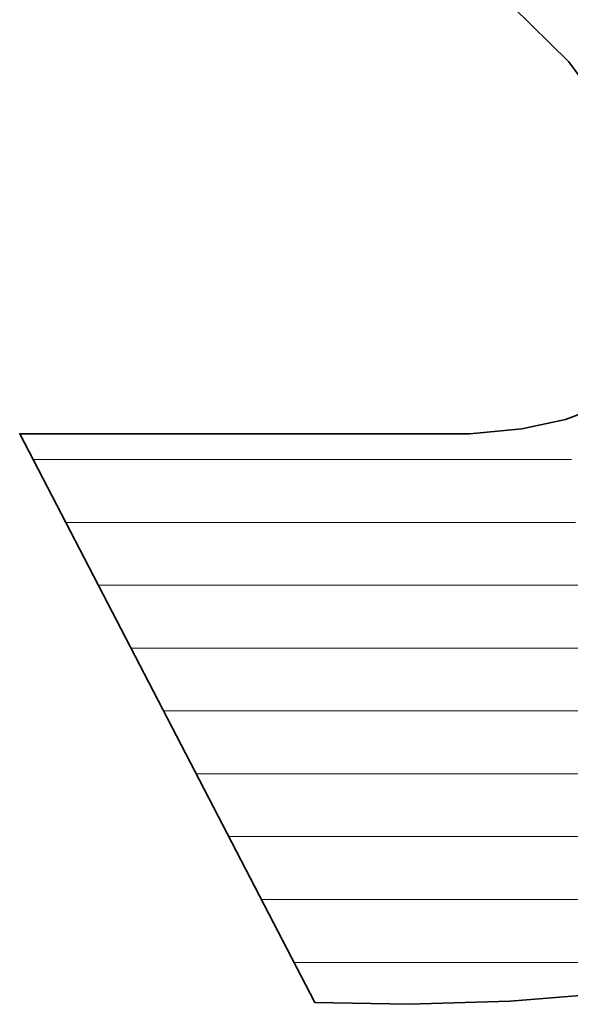
# Model space of a CAD drawing. Units: millimetres. Extents: x 0 to 8910, y 0 to 6300.
# Drawn here: x 6177 to 6223, y 254 to 336 of the extents above; entities that cross this region are included whole.
import ezdxf

# ---------------------------------------------------------------- set-up
doc = ezdxf.new("R2010")
doc.units = ezdxf.units.MM
doc.header["$MEASUREMENT"] = 0
doc.layers.add('(1) Shape lines', color=7, linetype='Continuous', lineweight=35)
doc.layers.add('(9) Sheet', color=7, linetype='Continuous', lineweight=35)

# ---------------------------------------------------------------- blocks, each defined once
blk = doc.blocks.new('HATCH_8_f5c95b38-54fb-4abf-9e34-ca6ba24dff9e')
at = {"layer": '(1) Shape lines', "color": 0, "lineweight": 9}
blk.add_line((6180.88, 299.25), (6178.366, 299.25), dxfattribs=at)
blk = doc.blocks.new('HATCH_11_616ec9d2-a76c-47e7-a455-bbd96d80f8b1')
at = {"layer": '(1) Shape lines', "color": 0, "lineweight": 9}
for p, q in [((6181.321, 299.25), (6180.88, 299.25)), ((6182.392, 294), (6181.088, 294))]:
    blk.add_line(p, q, dxfattribs=at)
blk = doc.blocks.new('HATCH_12_6ca05975-8ad7-40dd-a61b-fc307b2b5253')
at = {"layer": '(1) Shape lines', "color": 0, "lineweight": 9}
for p, q in [((6183.239, 299.25), (6181.321, 299.25)), ((6183.239, 294), (6182.392, 294))]:
    blk.add_line(p, q, dxfattribs=at)
blk = doc.blocks.new('HATCH_15_06789add-c55a-48e4-a7a0-acd4468efb97')
at = {"layer": '(1) Shape lines', "color": 0, "lineweight": 9}
for p, q in [((6183.344, 299.25), (6183.239, 299.25)), ((6183.6, 294), (6183.239, 294)), ((6183.856, 288.75), (6183.81, 288.75))]:
    blk.add_line(p, q, dxfattribs=at)
blk = doc.blocks.new('HATCH_16_573b5c8d-d084-4a7f-88ed-bf05d4c7934f')
at = {"layer": '(1) Shape lines', "color": 0, "lineweight": 9}
for p, q in [((6183.861, 299.25), (6183.344, 299.25)), ((6183.861, 294), (6183.6, 294)), ((6183.861, 288.75), (6183.856, 288.75))]:
    blk.add_line(p, q, dxfattribs=at)
blk = doc.blocks.new('HATCH_20_3f2db0ab-1709-4cc4-b617-c51cba5d43c8')
at = {"layer": '(1) Shape lines', "color": 0, "lineweight": 9}
for p, q in [((6183.919, 299.25), (6183.861, 299.25)), ((6184.059, 294), (6183.861, 294)), ((6184.198, 288.75), (6183.861, 288.75))]:
    blk.add_line(p, q, dxfattribs=at)
blk = doc.blocks.new('HATCH_21_5df3d24e-3eeb-4794-9a4d-24576ef94f76')
at = {"layer": '(1) Shape lines', "color": 0, "lineweight": 9}
for p, q in [((6184.219, 299.25), (6183.919, 299.25)), ((6184.219, 294), (6184.059, 294)), ((6184.219, 288.75), (6184.198, 288.75))]:
    blk.add_line(p, q, dxfattribs=at)
blk = doc.blocks.new('HATCH_26_2e68a488-b4af-48d4-8dac-c9a5168957c8')
at = {"layer": '(1) Shape lines', "color": 0, "lineweight": 9}
for p, q in [((6184.44, 299.25), (6184.219, 299.25)), ((6184.975, 294), (6184.219, 294)), ((6185.51, 288.75), (6184.219, 288.75))]:
    blk.add_line(p, q, dxfattribs=at)
blk = doc.blocks.new('HATCH_27_d22d3cd4-ba74-427b-bd36-8806a2cf9f91')
at = {"layer": '(1) Shape lines', "color": 0, "lineweight": 9}
for p, q in [((6185.927, 299.25), (6184.44, 299.25)), ((6185.927, 294), (6184.975, 294)), ((6185.927, 288.75), (6185.51, 288.75))]:
    blk.add_line(p, q, dxfattribs=at)
blk = doc.blocks.new('HATCH_32_9c5b3378-cf51-48e4-afb9-c7b2ec79306c')
at = {"layer": '(1) Shape lines', "color": 0, "lineweight": 9}
for p, q in [((6186.046, 299.25), (6185.927, 299.25)), ((6186.337, 294), (6185.927, 294)), ((6186.627, 288.75), (6185.927, 288.75)), ((6186.918, 283.5), (6186.531, 283.5))]:
    blk.add_line(p, q, dxfattribs=at)
blk = doc.blocks.new('HATCH_33_b4228f33-5698-46db-856a-1028d9f00876')
at = {"layer": '(1) Shape lines', "color": 0, "lineweight": 9}
for p, q in [((6186.964, 299.25), (6186.046, 299.25)), ((6186.964, 294), (6186.337, 294)), ((6186.964, 288.75), (6186.627, 288.75)), ((6186.964, 283.5), (6186.918, 283.5))]:
    blk.add_line(p, q, dxfattribs=at)
blk = doc.blocks.new('HATCH_38_f7d77691-b3b2-4076-92a7-b87c2dbe216d')
at = {"layer": '(1) Shape lines', "color": 0, "lineweight": 9}
for p, q in [((6187.179, 299.25), (6186.964, 299.25)), ((6187.702, 294), (6186.964, 294)), ((6188.225, 288.75), (6186.964, 288.75)), ((6188.748, 283.5), (6186.964, 283.5)), ((6189.27, 278.25), (6189.253, 278.25))]:
    blk.add_line(p, q, dxfattribs=at)
blk = doc.blocks.new('HATCH_39_e8bc58bd-ed03-408d-b19b-28ee0f65b53d')
at = {"layer": '(1) Shape lines', "color": 0, "lineweight": 9}
for p, q in [((6189.274, 299.25), (6187.179, 299.25)), ((6189.274, 294), (6187.702, 294)), ((6189.274, 288.75), (6188.225, 288.75)), ((6189.274, 283.5), (6188.748, 283.5)), ((6189.274, 278.25), (6189.27, 278.25))]:
    blk.add_line(p, q, dxfattribs=at)
blk = doc.blocks.new('HATCH_44_61935601-0453-4056-92c7-e662c228df37')
at = {"layer": '(1) Shape lines', "color": 0, "lineweight": 9}
for p, q in [((6189.355, 299.25), (6189.274, 299.25)), ((6189.552, 294), (6189.274, 294)), ((6189.748, 288.75), (6189.274, 288.75)), ((6189.944, 283.5), (6189.274, 283.5)), ((6190.14, 278.25), (6189.274, 278.25))]:
    blk.add_line(p, q, dxfattribs=at)
blk = doc.blocks.new('HATCH_45_4f20b0ae-2f40-4039-ba58-ffab63fd9238')
at = {"layer": '(1) Shape lines', "color": 0, "lineweight": 9}
for p, q in [((6190.209, 299.25), (6189.355, 299.25)), ((6190.209, 294), (6189.552, 294)), ((6190.209, 288.75), (6189.748, 288.75)), ((6190.209, 283.5), (6189.944, 283.5)), ((6190.209, 278.25), (6190.14, 278.25))]:
    blk.add_line(p, q, dxfattribs=at)
blk = doc.blocks.new('HATCH_50_bd842b4c-370d-4f72-a938-4c7bf832ff37')
at = {"layer": '(1) Shape lines', "color": 0, "lineweight": 9}
for p, q in [((6190.285, 299.25), (6190.209, 299.25)), ((6190.468, 294), (6190.209, 294)), ((6190.651, 288.75), (6190.209, 288.75)), ((6190.835, 283.5), (6190.209, 283.5)), ((6191.018, 278.25), (6190.209, 278.25))]:
    blk.add_line(p, q, dxfattribs=at)
blk = doc.blocks.new('HATCH_51_789936e6-d75f-4e49-a36e-44139e12dd3f')
at = {"layer": '(1) Shape lines', "color": 0, "lineweight": 9}
for p, q in [((6191.146, 299.25), (6190.285, 299.25)), ((6191.146, 294), (6190.468, 294)), ((6191.146, 288.75), (6190.651, 288.75)), ((6191.146, 283.5), (6190.835, 283.5)), ((6191.146, 278.25), (6191.018, 278.25))]:
    blk.add_line(p, q, dxfattribs=at)
blk = doc.blocks.new('HATCH_56_b784227b-01e4-477b-bf24-96af3d6e96d3')
at = {"layer": '(1) Shape lines', "color": 0, "lineweight": 9}
for p, q in [((6191.155, 299.25), (6191.146, 299.25)), ((6191.179, 294), (6191.146, 294)), ((6191.203, 288.75), (6191.146, 288.75)), ((6191.227, 283.5), (6191.146, 283.5)), ((6191.251, 278.25), (6191.146, 278.25))]:
    blk.add_line(p, q, dxfattribs=at)
blk = doc.blocks.new('HATCH_57_204dbe23-f6cd-45bb-abe8-f8b3a4ca69f0')
at = {"layer": '(1) Shape lines', "color": 0, "lineweight": 9}
for p, q in [((6191.269, 299.25), (6191.155, 299.25)), ((6191.269, 294), (6191.179, 294)), ((6191.269, 288.75), (6191.203, 288.75)), ((6191.269, 283.5), (6191.227, 283.5)), ((6191.269, 278.25), (6191.251, 278.25))]:
    blk.add_line(p, q, dxfattribs=at)
blk = doc.blocks.new('HATCH_62_e3e76ba4-f06f-4759-98eb-bdcf94594e7a')
at = {"layer": '(1) Shape lines', "color": 0, "lineweight": 9}
for p, q in [((6191.437, 299.25), (6191.269, 299.25)), ((6191.845, 294), (6191.269, 294)), ((6192.254, 288.75), (6191.269, 288.75)), ((6192.662, 283.5), (6191.269, 283.5)), ((6193.07, 278.25), (6191.269, 278.25)), ((6193.478, 273), (6191.975, 273))]:
    blk.add_line(p, q, dxfattribs=at)
blk = doc.blocks.new('HATCH_63_c176e8b1-56f9-4429-bcab-74c0dca3c2f2')
at = {"layer": '(1) Shape lines', "color": 0, "lineweight": 9}
for p, q in [((6193.744, 299.25), (6191.437, 299.25)), ((6193.744, 294), (6191.845, 294)), ((6193.744, 288.75), (6192.254, 288.75)), ((6193.744, 283.5), (6192.662, 283.5)), ((6193.744, 278.25), (6193.07, 278.25)), ((6193.744, 273), (6193.478, 273))]:
    blk.add_line(p, q, dxfattribs=at)
blk = doc.blocks.new('HATCH_68_7b9a1701-2df0-46c5-905c-d55649531bc7')
at = {"layer": '(1) Shape lines', "color": 0, "lineweight": 9}
for p, q in [((6193.754, 299.25), (6193.744, 299.25)), ((6193.78, 294), (6193.744, 294)), ((6193.806, 288.75), (6193.744, 288.75)), ((6193.832, 283.5), (6193.744, 283.5)), ((6193.858, 278.25), (6193.744, 278.25)), ((6193.884, 273), (6193.744, 273))]:
    blk.add_line(p, q, dxfattribs=at)
blk = doc.blocks.new('HATCH_69_4bdaf7af-ed80-415d-a37e-94a409987661')
at = {"layer": '(1) Shape lines', "color": 0, "lineweight": 9}
for p, q in [((6193.902, 299.25), (6193.754, 299.25)), ((6193.902, 294), (6193.78, 294)), ((6193.902, 288.75), (6193.806, 288.75)), ((6193.902, 283.5), (6193.832, 283.5)), ((6193.902, 278.25), (6193.858, 278.25)), ((6193.902, 273), (6193.884, 273))]:
    blk.add_line(p, q, dxfattribs=at)
blk = doc.blocks.new('HATCH_74_abe27905-1ea5-40e9-a6e9-7d9cf688c550')
at = {"layer": '(1) Shape lines', "color": 0, "lineweight": 9}
for p, q in [((6193.932, 299.25), (6193.902, 299.25)), ((6194.004, 294), (6193.902, 294)), ((6194.077, 288.75), (6193.902, 288.75)), ((6194.149, 283.5), (6193.902, 283.5)), ((6194.222, 278.25), (6193.902, 278.25)), ((6194.294, 273), (6193.902, 273))]:
    blk.add_line(p, q, dxfattribs=at)
blk = doc.blocks.new('HATCH_75_cb46141b-3652-4545-bf19-eb1fe5bd2d3d')
at = {"layer": '(1) Shape lines', "color": 0, "lineweight": 9}
for p, q in [((6194.358, 299.25), (6193.932, 299.25)), ((6194.358, 294), (6194.004, 294)), ((6194.358, 288.75), (6194.077, 288.75)), ((6194.358, 283.5), (6194.149, 283.5)), ((6194.358, 278.25), (6194.222, 278.25)), ((6194.358, 273), (6194.294, 273))]:
    blk.add_line(p, q, dxfattribs=at)
blk = doc.blocks.new('HATCH_80_f22f7103-15a0-46a8-9cfe-350124531c54')
at = {"layer": '(1) Shape lines', "color": 0, "lineweight": 9}
for p, q in [((6194.604, 299.25), (6194.358, 299.25)), ((6195.202, 294), (6194.358, 294)), ((6195.8, 288.75), (6194.358, 288.75)), ((6196.397, 283.5), (6194.358, 283.5)), ((6196.995, 278.25), (6194.358, 278.25)), ((6197.593, 273), (6194.358, 273)), ((6198.191, 267.75), (6194.696, 267.75)), ((6198.789, 262.5), (6197.418, 262.5))]:
    blk.add_line(p, q, dxfattribs=at)
blk = doc.blocks.new('HATCH_81_b775d066-ad39-464f-9258-ba5dc39724b8')
at = {"layer": '(1) Shape lines', "color": 0, "lineweight": 9}
for p, q in [((6199.174, 299.25), (6194.604, 299.25)), ((6199.174, 294), (6195.202, 294)), ((6199.174, 288.75), (6195.8, 288.75)), ((6199.174, 283.5), (6196.397, 283.5)), ((6199.174, 278.25), (6196.995, 278.25)), ((6199.174, 273), (6197.593, 273)), ((6199.174, 267.75), (6198.191, 267.75)), ((6199.174, 262.5), (6198.789, 262.5))]:
    blk.add_line(p, q, dxfattribs=at)
blk = doc.blocks.new('HATCH_86_75b12416-cdd5-4921-98d0-e62381e5f91c')
at = {"layer": '(1) Shape lines', "color": 0, "lineweight": 9}
for p, q in [((6199.238, 299.25), (6199.174, 299.25)), ((6199.394, 294), (6199.174, 294)), ((6199.55, 288.75), (6199.174, 288.75)), ((6199.705, 283.5), (6199.174, 283.5)), ((6199.861, 278.25), (6199.174, 278.25)), ((6200.016, 273), (6199.174, 273)), ((6200.172, 267.75), (6199.174, 267.75)), ((6200.327, 262.5), (6199.174, 262.5)), ((6200.483, 257.25), (6200.14, 257.25))]:
    blk.add_line(p, q, dxfattribs=at)
blk = doc.blocks.new('HATCH_87_3b59ff9c-0e83-4fc0-a111-6b381c91f354')
at = {"layer": '(1) Shape lines', "color": 0, "lineweight": 9}
for p, q in [((6200.504, 299.25), (6199.238, 299.25)), ((6200.504, 294), (6199.394, 294)), ((6200.504, 288.75), (6199.55, 288.75)), ((6200.504, 283.5), (6199.705, 283.5)), ((6200.504, 278.25), (6199.861, 278.25)), ((6200.504, 273), (6200.016, 273)), ((6200.504, 267.75), (6200.172, 267.75)), ((6200.504, 262.5), (6200.327, 262.5)), ((6200.504, 257.25), (6200.483, 257.25))]:
    blk.add_line(p, q, dxfattribs=at)
blk = doc.blocks.new('HATCH_94_ee33e937-b6a2-4f74-8ca6-763c27954c56')
at = {"layer": '(1) Shape lines', "color": 0, "lineweight": 9}
for p, q in [((6200.521, 299.25), (6200.504, 299.25)), ((6200.563, 294), (6200.504, 294)), ((6200.605, 288.75), (6200.504, 288.75)), ((6200.647, 283.5), (6200.504, 283.5)), ((6200.689, 278.25), (6200.504, 278.25)), ((6200.732, 273), (6200.504, 273)), ((6200.774, 267.75), (6200.504, 267.75)), ((6200.816, 262.5), (6200.504, 262.5)), ((6200.858, 257.25), (6200.504, 257.25))]:
    blk.add_line(p, q, dxfattribs=at)
blk = doc.blocks.new('HATCH_95_1fd42ccd-14d9-4584-96e8-a905a57bec6d')
at = {"layer": '(1) Shape lines', "color": 0, "lineweight": 9}
for p, q in [((6200.869, 299.25), (6200.521, 299.25)), ((6200.869, 294), (6200.563, 294)), ((6200.869, 288.75), (6200.605, 288.75)), ((6200.869, 283.5), (6200.647, 283.5)), ((6200.869, 278.25), (6200.689, 278.25)), ((6200.869, 273), (6200.732, 273)), ((6200.869, 267.75), (6200.774, 267.75)), ((6200.869, 262.5), (6200.816, 262.5)), ((6200.869, 257.25), (6200.858, 257.25))]:
    blk.add_line(p, q, dxfattribs=at)
blk = doc.blocks.new('HATCH_102_d273e5f0-346b-4e4a-bd92-fd923cde5915')
at = {"layer": '(1) Shape lines', "color": 0, "lineweight": 9}
for p, q in [((6200.911, 299.25), (6200.869, 299.25)), ((6201.013, 294), (6200.869, 294)), ((6201.115, 288.75), (6200.869, 288.75)), ((6201.217, 283.5), (6200.869, 283.5)), ((6201.319, 278.25), (6200.869, 278.25)), ((6201.421, 273), (6200.869, 273)), ((6201.522, 267.75), (6200.869, 267.75)), ((6201.624, 262.5), (6200.869, 262.5)), ((6201.726, 257.25), (6200.869, 257.25))]:
    blk.add_line(p, q, dxfattribs=at)
blk = doc.blocks.new('HATCH_103_b0351f2f-906e-45b0-80c8-e401600afd5c')
at = {"layer": '(1) Shape lines', "color": 0, "lineweight": 9}
for p, q in [((6201.788, 299.25), (6200.911, 299.25)), ((6201.788, 294), (6201.013, 294)), ((6201.788, 288.75), (6201.115, 288.75)), ((6201.788, 283.5), (6201.217, 283.5)), ((6201.788, 278.25), (6201.319, 278.25)), ((6201.788, 273), (6201.421, 273)), ((6201.788, 267.75), (6201.522, 267.75)), ((6201.788, 262.5), (6201.624, 262.5)), ((6201.788, 257.25), (6201.726, 257.25))]:
    blk.add_line(p, q, dxfattribs=at)
blk = doc.blocks.new('HATCH_110_8c7e0028-7403-41c4-9c9c-5e99642d96b9')
at = {"layer": '(1) Shape lines', "color": 0, "lineweight": 9}
for p, q in [((6201.792, 299.25), (6201.788, 299.25)), ((6201.803, 294), (6201.788, 294)), ((6201.813, 288.75), (6201.788, 288.75)), ((6201.823, 283.5), (6201.788, 283.5)), ((6201.834, 278.25), (6201.788, 278.25)), ((6201.844, 273), (6201.788, 273)), ((6201.854, 267.75), (6201.788, 267.75)), ((6201.865, 262.5), (6201.788, 262.5)), ((6201.875, 257.25), (6201.788, 257.25))]:
    blk.add_line(p, q, dxfattribs=at)
blk = doc.blocks.new('HATCH_111_7d147110-05a7-4931-b57d-706f1e4cc6fa')
at = {"layer": '(1) Shape lines', "color": 0, "lineweight": 9}
for p, q in [((6201.882, 299.25), (6201.792, 299.25)), ((6201.882, 294), (6201.803, 294)), ((6201.882, 288.75), (6201.813, 288.75)), ((6201.882, 283.5), (6201.823, 283.5)), ((6201.882, 278.25), (6201.834, 278.25)), ((6201.882, 273), (6201.844, 273)), ((6201.882, 267.75), (6201.854, 267.75)), ((6201.882, 262.5), (6201.865, 262.5)), ((6201.882, 257.25), (6201.875, 257.25))]:
    blk.add_line(p, q, dxfattribs=at)
blk = doc.blocks.new('HATCH_118_b1f78bdd-8953-4e47-944d-7edf46431f90')
at = {"layer": '(1) Shape lines', "color": 0, "lineweight": 9}
for p, q in [((6201.991, 299.25), (6201.882, 299.25)), ((6202.256, 294), (6201.882, 294)), ((6202.522, 288.75), (6201.882, 288.75)), ((6202.787, 283.5), (6201.882, 283.5)), ((6203.052, 278.25), (6201.882, 278.25)), ((6203.317, 273), (6201.882, 273)), ((6203.582, 267.75), (6201.882, 267.75)), ((6203.847, 262.5), (6201.882, 262.5)), ((6204.112, 257.25), (6201.882, 257.25))]:
    blk.add_line(p, q, dxfattribs=at)
blk = doc.blocks.new('HATCH_119_ee15f0ef-c593-434e-b5f0-ffb8e4525bdb')
at = {"layer": '(1) Shape lines', "color": 0, "lineweight": 9}
for p, q in [((6204.284, 299.25), (6201.991, 299.25)), ((6204.284, 294), (6202.256, 294)), ((6204.284, 288.75), (6202.522, 288.75)), ((6204.284, 283.5), (6202.787, 283.5)), ((6204.284, 278.25), (6203.052, 278.25)), ((6204.284, 273), (6203.317, 273)), ((6204.284, 267.75), (6203.582, 267.75)), ((6204.284, 262.5), (6203.847, 262.5)), ((6204.284, 257.25), (6204.112, 257.25))]:
    blk.add_line(p, q, dxfattribs=at)
blk = doc.blocks.new('HATCH_126_6e193d46-092b-48f7-9621-e2cfce44fe64')
at = {"layer": '(1) Shape lines', "color": 0, "lineweight": 9}
for p, q in [((6204.335, 299.25), (6204.284, 299.25)), ((6204.459, 294), (6204.284, 294)), ((6204.583, 288.75), (6204.284, 288.75)), ((6204.706, 283.5), (6204.284, 283.5)), ((6204.83, 278.25), (6204.284, 278.25)), ((6204.954, 273), (6204.284, 273)), ((6205.077, 267.75), (6204.284, 267.75)), ((6205.201, 262.5), (6204.284, 262.5)), ((6205.325, 257.25), (6204.284, 257.25))]:
    blk.add_line(p, q, dxfattribs=at)
blk = doc.blocks.new('HATCH_127_9eeb1836-7984-4c0a-8ebf-06bdf8405100')
at = {"layer": '(1) Shape lines', "color": 0, "lineweight": 9}
for p, q in [((6205.405, 299.25), (6204.335, 299.25)), ((6205.405, 294), (6204.459, 294)), ((6205.405, 288.75), (6204.583, 288.75)), ((6205.405, 283.5), (6204.706, 283.5)), ((6205.405, 278.25), (6204.83, 278.25)), ((6205.405, 273), (6204.954, 273)), ((6205.405, 267.75), (6205.077, 267.75)), ((6205.405, 262.5), (6205.201, 262.5)), ((6205.405, 257.25), (6205.325, 257.25))]:
    blk.add_line(p, q, dxfattribs=at)
blk = doc.blocks.new('HATCH_134_94b5de9c-6bbf-4ec8-bd01-3b173b0ce172')
at = {"layer": '(1) Shape lines', "color": 0, "lineweight": 9}
for p, q in [((6205.601, 299.25), (6205.405, 299.25)), ((6206.076, 294), (6205.405, 294)), ((6206.552, 288.75), (6205.405, 288.75)), ((6207.027, 283.5), (6205.405, 283.5)), ((6207.502, 278.25), (6205.405, 278.25)), ((6207.977, 273), (6205.405, 273)), ((6208.453, 267.75), (6205.405, 267.75)), ((6208.928, 262.5), (6205.405, 262.5)), ((6209.403, 257.25), (6205.405, 257.25))]:
    blk.add_line(p, q, dxfattribs=at)
blk = doc.blocks.new('HATCH_135_1ddc6e22-6274-47cb-a9e6-0695d138342f')
at = {"layer": '(1) Shape lines', "color": 0, "lineweight": 9}
for p, q in [((6209.721, 299.25), (6205.601, 299.25)), ((6209.721, 294), (6206.076, 294)), ((6209.721, 288.75), (6206.552, 288.75)), ((6209.721, 283.5), (6207.027, 283.5)), ((6209.721, 278.25), (6207.502, 278.25)), ((6209.721, 273), (6207.977, 273)), ((6209.721, 267.75), (6208.453, 267.75)), ((6209.721, 262.5), (6208.928, 262.5)), ((6209.721, 257.25), (6209.403, 257.25))]:
    blk.add_line(p, q, dxfattribs=at)
blk = doc.blocks.new('HATCH_141_5eba4084-a537-4dbc-b9d5-7a5f85b87819')
at = {"layer": '(1) Shape lines', "color": 0, "lineweight": 9}
for p, q in [((6209.821, 299.25), (6209.721, 299.25)), ((6210.066, 294), (6209.721, 294)), ((6210.311, 288.75), (6209.721, 288.75)), ((6210.556, 283.5), (6209.721, 283.5)), ((6210.801, 278.25), (6209.721, 278.25)), ((6211.046, 273), (6209.721, 273)), ((6211.291, 267.75), (6209.721, 267.75)), ((6211.536, 262.5), (6209.721, 262.5)), ((6211.781, 257.25), (6209.721, 257.25))]:
    blk.add_line(p, q, dxfattribs=at)
blk = doc.blocks.new('HATCH_142_d8f039db-7822-4abb-b2c4-4849dab098fd')
at = {"layer": '(1) Shape lines', "color": 0, "lineweight": 9}
for p, q in [((6211.938, 299.25), (6209.821, 299.25)), ((6211.938, 294), (6210.066, 294)), ((6211.938, 288.75), (6210.311, 288.75)), ((6211.938, 283.5), (6210.556, 283.5)), ((6211.938, 278.25), (6210.801, 278.25)), ((6211.938, 273), (6211.046, 273)), ((6211.938, 267.75), (6211.291, 267.75)), ((6211.938, 262.5), (6211.536, 262.5)), ((6211.938, 257.25), (6211.781, 257.25))]:
    blk.add_line(p, q, dxfattribs=at)
blk = doc.blocks.new('HATCH_147_d7bb3438-7f65-428b-8cae-56f4c2ae862b')
at = {"layer": '(1) Shape lines', "color": 0, "lineweight": 9}
for p, q in [((6211.994, 299.25), (6211.938, 299.25)), ((6212.129, 294), (6211.938, 294)), ((6212.264, 288.75), (6211.938, 288.75)), ((6212.399, 283.5), (6211.938, 283.5)), ((6212.535, 278.25), (6211.938, 278.25)), ((6212.67, 273), (6211.938, 273)), ((6212.805, 267.75), (6211.938, 267.75)), ((6212.94, 262.5), (6211.938, 262.5)), ((6213.075, 257.25), (6211.938, 257.25))]:
    blk.add_line(p, q, dxfattribs=at)
blk = doc.blocks.new('HATCH_148_2fef0c86-72b9-4227-98ad-79131a7e3f55')
at = {"layer": '(1) Shape lines', "color": 0, "lineweight": 9}
for p, q in [((6213.16, 299.25), (6211.994, 299.25)), ((6213.16, 294), (6212.129, 294)), ((6213.16, 288.75), (6212.264, 288.75)), ((6213.16, 283.5), (6212.399, 283.5)), ((6213.16, 278.25), (6212.535, 278.25)), ((6213.16, 273), (6212.67, 273)), ((6213.16, 267.75), (6212.805, 267.75)), ((6213.16, 262.5), (6212.94, 262.5)), ((6213.16, 257.25), (6213.075, 257.25))]:
    blk.add_line(p, q, dxfattribs=at)
blk = doc.blocks.new('HATCH_152_4b939eca-cc57-4c9f-b353-0adda38c1562')
at = {"layer": '(1) Shape lines', "color": 0, "lineweight": 9}
for p, q in [((6213.169, 299.25), (6213.16, 299.25)), ((6213.189, 294), (6213.16, 294)), ((6213.21, 288.75), (6213.16, 288.75)), ((6213.23, 283.5), (6213.16, 283.5)), ((6213.251, 278.25), (6213.16, 278.25)), ((6213.271, 273), (6213.16, 273)), ((6213.292, 267.75), (6213.16, 267.75)), ((6213.312, 262.5), (6213.16, 262.5)), ((6213.332, 257.25), (6213.16, 257.25))]:
    blk.add_line(p, q, dxfattribs=at)
blk = doc.blocks.new('HATCH_153_024d5c6a-cd57-443b-a0ed-398c5161bef0')
at = {"layer": '(1) Shape lines', "color": 0, "lineweight": 9}
for p, q in [((6213.345, 299.25), (6213.169, 299.25)), ((6213.345, 294), (6213.189, 294)), ((6213.345, 288.75), (6213.21, 288.75)), ((6213.345, 283.5), (6213.23, 283.5)), ((6213.345, 278.25), (6213.251, 278.25)), ((6213.345, 273), (6213.271, 273)), ((6213.345, 267.75), (6213.292, 267.75)), ((6213.345, 262.5), (6213.312, 262.5)), ((6213.345, 257.25), (6213.332, 257.25))]:
    blk.add_line(p, q, dxfattribs=at)
blk = doc.blocks.new('HATCH_156_431b6244-c82a-4f48-a66f-3d395a6bee40')
at = {"layer": '(1) Shape lines', "color": 0, "lineweight": 9}
for p, q in [((6213.413, 299.25), (6213.345, 299.25)), ((6213.577, 294), (6213.345, 294)), ((6213.742, 288.75), (6213.345, 288.75)), ((6213.906, 283.5), (6213.345, 283.5)), ((6214.071, 278.25), (6213.345, 278.25)), ((6214.235, 273), (6213.345, 273)), ((6214.399, 267.75), (6213.345, 267.75)), ((6214.564, 262.5), (6213.345, 262.5)), ((6214.728, 257.25), (6213.345, 257.25))]:
    blk.add_line(p, q, dxfattribs=at)
blk = doc.blocks.new('HATCH_157_97e2e5cc-3e96-4c75-a9d1-e474c08e98cd')
at = {"layer": '(1) Shape lines', "color": 0, "lineweight": 9}
for p, q in [((6214.828, 299.25), (6213.413, 299.25)), ((6214.828, 294), (6213.577, 294)), ((6214.828, 288.75), (6213.742, 288.75)), ((6214.828, 283.5), (6213.906, 283.5)), ((6214.828, 278.25), (6214.071, 278.25)), ((6214.828, 273), (6214.235, 273)), ((6214.828, 267.75), (6214.399, 267.75)), ((6214.828, 262.5), (6214.564, 262.5)), ((6214.828, 257.25), (6214.728, 257.25))]:
    blk.add_line(p, q, dxfattribs=at)
blk = doc.blocks.new('HATCH_160_cbbf0f1a-71c0-4bb2-af73-26c00e776132')
at = {"layer": '(1) Shape lines', "color": 0, "lineweight": 9}
for p, q in [((6215.139, 299.25), (6214.828, 299.25)), ((6215.892, 294), (6214.828, 294)), ((6216.645, 288.75), (6214.828, 288.75)), ((6217.398, 283.5), (6214.828, 283.5)), ((6218.152, 278.25), (6214.828, 278.25)), ((6218.905, 273), (6214.828, 273)), ((6219.658, 267.75), (6214.828, 267.75)), ((6220.411, 262.5), (6214.828, 262.5)), ((6221.164, 257.25), (6214.828, 257.25))]:
    blk.add_line(p, q, dxfattribs=at)
blk = doc.blocks.new('HATCH_161_7eec0308-3d26-4e0a-93a9-7ad82ffb4918')
at = {"layer": '(1) Shape lines', "color": 0, "lineweight": 9}
for p, q in [((6221.568, 299.25), (6215.139, 299.25)), ((6221.568, 294), (6215.892, 294)), ((6221.568, 288.75), (6216.645, 288.75)), ((6221.568, 283.5), (6217.398, 283.5)), ((6221.568, 278.25), (6218.152, 278.25)), ((6221.568, 273), (6218.905, 273)), ((6221.568, 267.75), (6219.658, 267.75)), ((6221.568, 262.5), (6220.411, 262.5)), ((6221.568, 257.25), (6221.164, 257.25))]:
    blk.add_line(p, q, dxfattribs=at)
blk = doc.blocks.new('HATCH_164_f78a0220-9ab0-4714-a9a1-c891550ab42a')
at = {"layer": '(1) Shape lines', "color": 0, "lineweight": 9}
for p, q in [((6221.649, 299.25), (6221.568, 299.25)), ((6221.783, 294), (6221.568, 294)), ((6221.918, 288.75), (6221.568, 288.75)), ((6222.052, 283.5), (6221.568, 283.5)), ((6222.187, 278.25), (6221.568, 278.25)), ((6222.321, 273), (6221.568, 273)), ((6222.456, 267.75), (6221.568, 267.75)), ((6222.59, 262.5), (6221.568, 262.5)), ((6222.725, 257.25), (6221.568, 257.25))]:
    blk.add_line(p, q, dxfattribs=at)
blk = doc.blocks.new('HATCH_165_42bfb8c9-6e56-4b0b-8546-c7a816e9fdb3')
at = {"layer": '(1) Shape lines', "color": 0, "lineweight": 9}
for p, q in [((6222.795, 299.25), (6221.649, 299.25)), ((6222.795, 294), (6221.783, 294)), ((6222.795, 288.75), (6221.918, 288.75)), ((6222.795, 283.5), (6222.052, 283.5)), ((6222.795, 278.25), (6222.187, 278.25)), ((6222.795, 273), (6222.321, 273)), ((6222.795, 267.75), (6222.456, 267.75)), ((6222.795, 262.5), (6222.59, 262.5)), ((6222.795, 257.25), (6222.725, 257.25))]:
    blk.add_line(p, q, dxfattribs=at)
blk = doc.blocks.new('HATCH_168_aceda714-5bc1-4b68-b86f-4634c593014e')
at = {"layer": '(1) Shape lines', "color": 0, "lineweight": 9}
for p, q in [((6222.816, 299.25), (6222.795, 299.25)), ((6222.848, 294), (6222.795, 294)), ((6222.881, 288.75), (6222.795, 288.75)), ((6222.914, 283.5), (6222.795, 283.5)), ((6222.946, 278.25), (6222.795, 278.25)), ((6222.979, 273), (6222.795, 273)), ((6223.012, 267.75), (6222.795, 267.75)), ((6223.044, 262.5), (6222.795, 262.5)), ((6223.077, 257.25), (6222.795, 257.25))]:
    blk.add_line(p, q, dxfattribs=at)
blk = doc.blocks.new('HATCH_169_c32e79ee-3763-4fd5-aa40-450fc2cd939e')
at = {"layer": '(1) Shape lines', "color": 0, "lineweight": 9}
for p, q in [((6223.094, 299.25), (6222.816, 299.25)), ((6223.094, 294), (6222.848, 294)), ((6223.094, 288.75), (6222.881, 288.75)), ((6223.094, 283.5), (6222.914, 283.5)), ((6223.094, 278.25), (6222.946, 278.25)), ((6223.094, 273), (6222.979, 273)), ((6223.094, 267.75), (6223.012, 267.75)), ((6223.094, 262.5), (6223.044, 262.5)), ((6223.094, 257.25), (6223.077, 257.25))]:
    blk.add_line(p, q, dxfattribs=at)
blk = doc.blocks.new('HATCH_172_e2d20727-3beb-4123-81fa-40c3217e14b3')
at = {"layer": '(1) Shape lines', "color": 0, "lineweight": 9}
for p, q in [((6223.316, 299.25), (6223.094, 299.25)), ((6223.649, 294), (6223.094, 294)), ((6223.982, 288.75), (6223.094, 288.75)), ((6224.314, 283.5), (6223.094, 283.5)), ((6224.647, 278.25), (6223.094, 278.25)), ((6224.98, 273), (6223.094, 273)), ((6225.313, 267.75), (6223.094, 267.75)), ((6225.646, 262.5), (6223.094, 262.5)), ((6225.979, 257.25), (6223.094, 257.25))]:
    blk.add_line(p, q, dxfattribs=at)
blk = doc.blocks.new('GROUP_0_c0be6e10-6803-443b-b387-a8d4fbe3ff8e')
at = {"layer": '(9) Sheet', "color": 7, "linetype": 'Continuous', "lineweight": 35, "ltscale": 15}
for points in [[(6204.284, 350.985), (6223.094, 332.476), (6226.522, 327.799)], [(6225.748, 303.709), (6222.795, 302.605), (6219.17, 301.829), (6214.828, 301.414), (6177.244, 301.414), (6201.882, 253.889), (6209.721, 253.744), (6218.191, 253.996), (6228.516, 254.848)]]:
    blk.add_lwpolyline(points, dxfattribs=at)
at = {"layer": '(1) Shape lines', "color": 154, "linetype": 'ByBlock'}
for name in ['HATCH_8_f5c95b38-54fb-4abf-9e34-ca6ba24dff9e', 'HATCH_11_616ec9d2-a76c-47e7-a455-bbd96d80f8b1', 'HATCH_12_6ca05975-8ad7-40dd-a61b-fc307b2b5253', 'HATCH_15_06789add-c55a-48e4-a7a0-acd4468efb97', 'HATCH_16_573b5c8d-d084-4a7f-88ed-bf05d4c7934f', 'HATCH_20_3f2db0ab-1709-4cc4-b617-c51cba5d43c8', 'HATCH_21_5df3d24e-3eeb-4794-9a4d-24576ef94f76', 'HATCH_26_2e68a488-b4af-48d4-8dac-c9a5168957c8', 'HATCH_27_d22d3cd4-ba74-427b-bd36-8806a2cf9f91', 'HATCH_32_9c5b3378-cf51-48e4-afb9-c7b2ec79306c', 'HATCH_33_b4228f33-5698-46db-856a-1028d9f00876', 'HATCH_38_f7d77691-b3b2-4076-92a7-b87c2dbe216d', 'HATCH_39_e8bc58bd-ed03-408d-b19b-28ee0f65b53d', 'HATCH_44_61935601-0453-4056-92c7-e662c228df37', 'HATCH_45_4f20b0ae-2f40-4039-ba58-ffab63fd9238', 'HATCH_50_bd842b4c-370d-4f72-a938-4c7bf832ff37', 'HATCH_51_789936e6-d75f-4e49-a36e-44139e12dd3f', 'HATCH_56_b784227b-01e4-477b-bf24-96af3d6e96d3', 'HATCH_57_204dbe23-f6cd-45bb-abe8-f8b3a4ca69f0', 'HATCH_62_e3e76ba4-f06f-4759-98eb-bdcf94594e7a', 'HATCH_63_c176e8b1-56f9-4429-bcab-74c0dca3c2f2', 'HATCH_68_7b9a1701-2df0-46c5-905c-d55649531bc7', 'HATCH_69_4bdaf7af-ed80-415d-a37e-94a409987661', 'HATCH_74_abe27905-1ea5-40e9-a6e9-7d9cf688c550', 'HATCH_75_cb46141b-3652-4545-bf19-eb1fe5bd2d3d', 'HATCH_80_f22f7103-15a0-46a8-9cfe-350124531c54', 'HATCH_81_b775d066-ad39-464f-9258-ba5dc39724b8', 'HATCH_86_75b12416-cdd5-4921-98d0-e62381e5f91c', 'HATCH_87_3b59ff9c-0e83-4fc0-a111-6b381c91f354', 'HATCH_94_ee33e937-b6a2-4f74-8ca6-763c27954c56', 'HATCH_95_1fd42ccd-14d9-4584-96e8-a905a57bec6d', 'HATCH_102_d273e5f0-346b-4e4a-bd92-fd923cde5915', 'HATCH_103_b0351f2f-906e-45b0-80c8-e401600afd5c', 'HATCH_110_8c7e0028-7403-41c4-9c9c-5e99642d96b9', 'HATCH_111_7d147110-05a7-4931-b57d-706f1e4cc6fa', 'HATCH_118_b1f78bdd-8953-4e47-944d-7edf46431f90', 'HATCH_119_ee15f0ef-c593-434e-b5f0-ffb8e4525bdb', 'HATCH_126_6e193d46-092b-48f7-9621-e2cfce44fe64', 'HATCH_127_9eeb1836-7984-4c0a-8ebf-06bdf8405100', 'HATCH_134_94b5de9c-6bbf-4ec8-bd01-3b173b0ce172', 'HATCH_135_1ddc6e22-6274-47cb-a9e6-0695d138342f', 'HATCH_141_5eba4084-a537-4dbc-b9d5-7a5f85b87819', 'HATCH_142_d8f039db-7822-4abb-b2c4-4849dab098fd', 'HATCH_147_d7bb3438-7f65-428b-8cae-56f4c2ae862b', 'HATCH_148_2fef0c86-72b9-4227-98ad-79131a7e3f55', 'HATCH_152_4b939eca-cc57-4c9f-b353-0adda38c1562', 'HATCH_153_024d5c6a-cd57-443b-a0ed-398c5161bef0', 'HATCH_156_431b6244-c82a-4f48-a66f-3d395a6bee40', 'HATCH_157_97e2e5cc-3e96-4c75-a9d1-e474c08e98cd', 'HATCH_160_cbbf0f1a-71c0-4bb2-af73-26c00e776132', 'HATCH_161_7eec0308-3d26-4e0a-93a9-7ad82ffb4918', 'HATCH_164_f78a0220-9ab0-4714-a9a1-c891550ab42a', 'HATCH_165_42bfb8c9-6e56-4b0b-8546-c7a816e9fdb3', 'HATCH_168_aceda714-5bc1-4b68-b86f-4634c593014e', 'HATCH_169_c32e79ee-3763-4fd5-aa40-450fc2cd939e', 'HATCH_172_e2d20727-3beb-4123-81fa-40c3217e14b3']:
    blk.add_blockref(name, (0, 0), dxfattribs=at)

msp = doc.modelspace()

# ---------------------------------------------------------------- block references
at = {"color": 7, "linetype": 'ByBlock'}
msp.add_blockref('GROUP_0_c0be6e10-6803-443b-b387-a8d4fbe3ff8e', (0, 0), dxfattribs=at)

doc.saveas('drawing.dxf')
